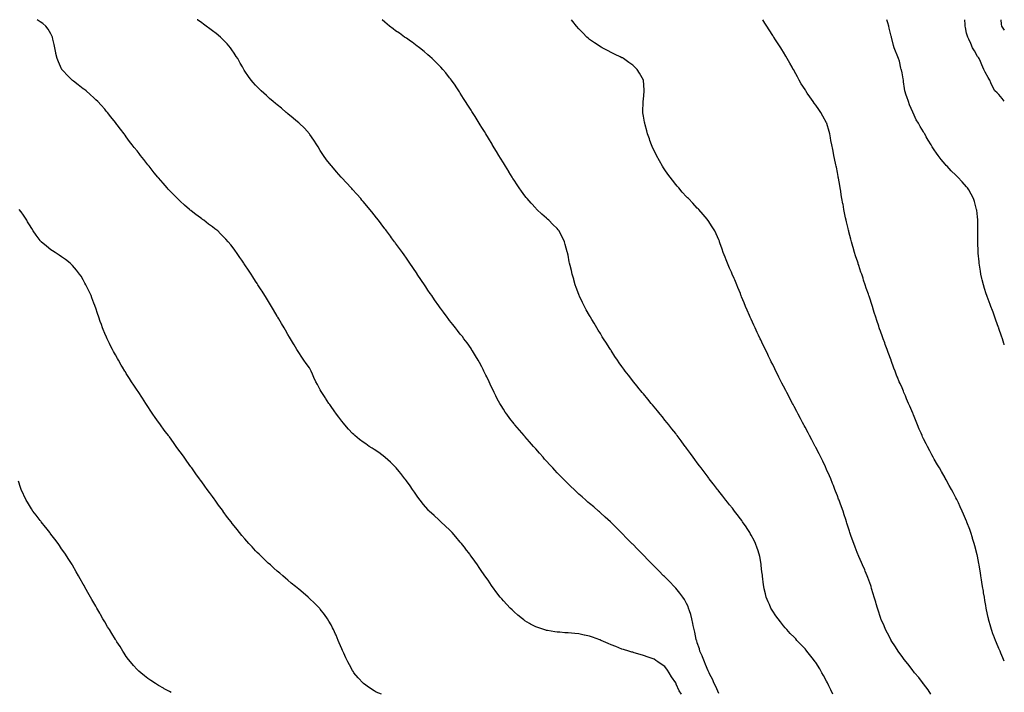
# Model space of a CAD drawing. Units: inches. Extents: x 876083 to 878723, y 7369178 to 7371818.
# Drawn here: x 877809 to 878723, y 7371194 to 7371818 of the extents above; entities that cross this region are included whole.
import ezdxf

# ---------------------------------------------------------------- set-up
doc = ezdxf.new("R2010")
doc.units = ezdxf.units.IN
doc.header["$MEASUREMENT"] = 0
doc.layers.add('Contour_87607369', color=7, linetype='Continuous', true_color=0xb0ca57)

msp = doc.modelspace()

# ---------------------------------------------------------------- linework, layer by layer
at = {"layer": 'Contour_87607369'}
for points in [[(878423.32, 7371191.92, 3456), (878421.28, 7371195.15, 3456), (878418.56, 7371201.41, 3456), (878418.31, 7371201.92, 3456), (878418.22, 7371202.09, 3456), (878418.05, 7371202.44, 3456), (878414.19, 7371208.06, 3456), (878411.8, 7371211.92, 3456), (878410.27, 7371214.14, 3456), (878408.05, 7371217.65, 3456), (878405.38, 7371219.25, 3456), (878401.55, 7371221.92, 3456), (878399.43, 7371223.3, 3456), (878398.05, 7371224.4, 3456), (878394.29, 7371225.68, 3456), (878392.36, 7371226.23, 3456), (878388.05, 7371227.97, 3456), (878384.92, 7371228.79, 3456), (878379.55, 7371230.42, 3456), (878378.05, 7371230.84, 3456), (878377.22, 7371231.09, 3456), (878374.56, 7371231.92, 3456), (878369.53, 7371233.4, 3456), (878368.05, 7371233.86, 3456), (878362.31, 7371236.18, 3456), (878358.05, 7371237.86, 3456), (878355.22, 7371239.09, 3456), (878348.9, 7371241.92, 3456), (878348.3, 7371242.17, 3456), (878348.05, 7371242.28, 3456), (878347.49, 7371242.48, 3456), (878340.89, 7371244.77, 3456), (878338.05, 7371245.79, 3456), (878333.19, 7371246.78, 3456), (878332.95, 7371246.82, 3456), (878328.05, 7371247.87, 3456), (878324.33, 7371248.2, 3456), (878321.37, 7371248.6, 3456), (878318.05, 7371248.91, 3456), (878315.14, 7371249.01, 3456), (878310.55, 7371249.42, 3456), (878308.05, 7371249.51, 3456), (878305.9, 7371249.77, 3456), (878298.91, 7371251.06, 3456), (878298.05, 7371251.18, 3456), (878297.47, 7371251.34, 3456), (878295.65, 7371251.92, 3456), (878289.88, 7371253.75, 3456), (878288.05, 7371254.45, 3456), (878283.23, 7371257.1, 3456), (878282.32, 7371257.65, 3456), (878278.05, 7371260.19, 3456), (878277.05, 7371260.92, 3456), (878275.76, 7371261.92, 3456), (878271.51, 7371265.38, 3456), (878268.05, 7371268.45, 3456), (878266.27, 7371270.14, 3456), (878264.43, 7371271.92, 3456), (878261.27, 7371275.14, 3456), (878258.05, 7371278.62, 3456), (878256.5, 7371280.37, 3456), (878255.21, 7371281.92, 3456), (878252.09, 7371285.96, 3456), (878248.05, 7371291.5, 3456), (878247.88, 7371291.75, 3456), (878247.77, 7371291.92, 3456), (878247.14, 7371292.83, 3456), (878243.78, 7371297.65, 3456), (878240.89, 7371301.92, 3456), (878239.71, 7371303.58, 3456), (878238.05, 7371305.94, 3456), (878235.63, 7371309.5, 3456), (878233.99, 7371311.92, 3456), (878231.49, 7371315.36, 3456), (878228.05, 7371320.09, 3456), (878227.29, 7371321.16, 3456), (878226.76, 7371321.92, 3456), (878223.01, 7371326.88, 3456), (878222.76, 7371327.21, 3456), (878219.11, 7371331.92, 3456), (878218.63, 7371332.5, 3456), (878218.05, 7371333.18, 3456), (878214.03, 7371337.9, 3456), (878210.49, 7371341.92, 3456), (878209.29, 7371343.16, 3456), (878208.05, 7371344.36, 3456), (878204.17, 7371348.04, 3456), (878199.96, 7371351.92, 3456), (878198.97, 7371352.84, 3456), (878198.05, 7371353.69, 3456), (878193.79, 7371357.66, 3456), (878189.3, 7371361.92, 3456), (878188.69, 7371362.56, 3456), (878188.05, 7371363.28, 3456), (878184.05, 7371367.92, 3456), (878180.79, 7371371.92, 3456), (878179.62, 7371373.49, 3456), (878178.05, 7371375.72, 3456), (878175.48, 7371379.35, 3456), (878173.74, 7371381.92, 3456), (878171.4, 7371385.27, 3456), (878168.05, 7371389.93, 3456), (878167.21, 7371391.08, 3456), (878166.6, 7371391.92, 3456), (878162.87, 7371396.74, 3456), (878161.26, 7371398.71, 3456), (878158.64, 7371401.92, 3456), (878158.37, 7371402.24, 3456), (878158.05, 7371402.6, 3456), (878153.36, 7371407.23, 3456), (878148.34, 7371411.63, 3456), (878148.05, 7371411.89, 3456), (878148, 7371411.92, 3456), (878142.34, 7371416.21, 3456), (878138.05, 7371419.18, 3456), (878136.33, 7371420.2, 3456), (878133.56, 7371421.92, 3456), (878130.34, 7371424.21, 3456), (878128.05, 7371425.9, 3456), (878124.59, 7371428.46, 3456), (878120.18, 7371431.92, 3456), (878119.09, 7371432.96, 3456), (878118.05, 7371433.97, 3456), (878114.19, 7371438.06, 3456), (878110.81, 7371441.92, 3456), (878109.61, 7371443.48, 3456), (878108.05, 7371445.52, 3456), (878105.29, 7371449.16, 3456), (878103.21, 7371451.92, 3456), (878101.06, 7371454.93, 3456), (878098.05, 7371459.1, 3456), (878096.9, 7371460.77, 3456), (878096.12, 7371461.92, 3456), (878092.94, 7371466.81, 3456), (878092.55, 7371467.42, 3456), (878089.63, 7371471.92, 3456), (878089.03, 7371472.9, 3456), (878088.05, 7371474.46, 3456), (878085.41, 7371479.28, 3456), (878084.09, 7371481.92, 3456), (878082.18, 7371486.05, 3456), (878080.87, 7371489.1, 3456), (878079.61, 7371491.92, 3456), (878079.11, 7371492.98, 3456), (878078.05, 7371494.93, 3456), (878075.01, 7371498.88, 3456), (878072.79, 7371501.92, 3456), (878070.86, 7371504.73, 3456), (878068.05, 7371509.05, 3456), (878066.99, 7371510.86, 3456), (878066.32, 7371511.92, 3456), (878063.85, 7371516.12, 3456), (878063.26, 7371517.13, 3456), (878060.3, 7371521.92, 3456), (878059.51, 7371523.38, 3456), (878058.05, 7371525.92, 3456), (878055.91, 7371529.78, 3456), (878054.58, 7371531.92, 3456), (878052.19, 7371536.06, 3456), (878049.59, 7371540.38, 3456), (878048.67, 7371541.92, 3456), (878048.45, 7371542.32, 3456), (878048.05, 7371542.97, 3456), (878044.74, 7371548.61, 3456), (878042.68, 7371551.92, 3456), (878040.94, 7371554.81, 3456), (878038.05, 7371559.44, 3456), (878037.11, 7371560.98, 3456), (878036.52, 7371561.92, 3456), (878034.02, 7371565.95, 3456), (878033.28, 7371567.15, 3456), (878030.19, 7371571.92, 3456), (878029.38, 7371573.25, 3456), (878028.05, 7371575.31, 3456), (878025.52, 7371579.39, 3456), (878023.83, 7371581.92, 3456), (878021.54, 7371585.41, 3456), (878018.05, 7371590.52, 3456), (878017.49, 7371591.36, 3456), (878017.1, 7371591.92, 3456), (878015.31, 7371594.66, 3456), (878013.53, 7371597.4, 3456), (878010.38, 7371601.92, 3456), (878009.38, 7371603.25, 3456), (878008.05, 7371605, 3456), (878005.07, 7371608.94, 3456), (878002.72, 7371611.92, 3456), (878000.44, 7371614.31, 3456), (877998.05, 7371616.77, 3456), (877995.49, 7371619.36, 3456), (877992.93, 7371621.92, 3456), (877990.17, 7371624.04, 3456), (877988.05, 7371625.66, 3456), (877984.49, 7371628.36, 3456), (877979.88, 7371631.92, 3456), (877978.77, 7371632.64, 3456), (877978.05, 7371633.14, 3456), (877973.36, 7371636.61, 3456), (877973, 7371636.87, 3456), (877968.05, 7371640.76, 3456), (877967.42, 7371641.3, 3456), (877966.75, 7371641.92, 3456), (877962, 7371645.87, 3456), (877958.05, 7371649.42, 3456), (877956.78, 7371650.65, 3456), (877955.54, 7371651.92, 3456), (877951.78, 7371655.65, 3456), (877948.05, 7371659.6, 3456), (877946.95, 7371660.82, 3456), (877945.97, 7371661.92, 3456), (877942.27, 7371666.14, 3456), (877938.05, 7371671.12, 3456), (877937.68, 7371671.55, 3456), (877937.35, 7371671.92, 3456), (877933.96, 7371676.01, 3456), (877933.13, 7371677, 3456), (877929.16, 7371681.92, 3456), (877928.67, 7371682.54, 3456), (877928.05, 7371683.35, 3456), (877924.22, 7371688.09, 3456), (877921.25, 7371691.92, 3456), (877919.85, 7371693.72, 3456), (877918.05, 7371696.13, 3456), (877915.49, 7371699.36, 3456), (877913.53, 7371701.92, 3456), (877911.14, 7371705.01, 3456), (877908.05, 7371709.17, 3456), (877906.84, 7371710.71, 3456), (877905.92, 7371711.92, 3456), (877902.52, 7371716.39, 3456), (877899.67, 7371720.3, 3456), (877898.48, 7371721.92, 3456), (877898.29, 7371722.16, 3456), (877898.05, 7371722.49, 3456), (877893.82, 7371727.69, 3456), (877890.5, 7371731.92, 3456), (877889.37, 7371733.24, 3456), (877888.05, 7371734.83, 3456), (877884.67, 7371738.54, 3456), (877881.68, 7371741.92, 3456), (877879.83, 7371743.7, 3456), (877878.05, 7371745.49, 3456), (877874.62, 7371748.49, 3456), (877870.65, 7371751.92, 3456), (877869.19, 7371753.06, 3456), (877868.05, 7371753.96, 3456), (877863.52, 7371757.39, 3456), (877859.16, 7371760.81, 3456), (877858.05, 7371761.67, 3456), (877857.91, 7371761.78, 3456), (877857.74, 7371761.92, 3456), (877852.85, 7371766.72, 3456), (877850.19, 7371769.78, 3456), (877848.32, 7371771.92, 3456), (877848.22, 7371772.09, 3456), (877848.05, 7371772.46, 3456), (877845.12, 7371778.99, 3456), (877843.9, 7371781.92, 3456), (877842.79, 7371786.66, 3456), (877842.65, 7371787.32, 3456), (877841.62, 7371791.92, 3456), (877841.04, 7371794.91, 3456), (877839.89, 7371800.08, 3456), (877839.54, 7371801.92, 3456), (877839.08, 7371802.95, 3456), (877838.05, 7371804.92, 3456), (877835.41, 7371809.28, 3456), (877833.48, 7371811.92, 3456), (877830.47, 7371814.34, 3456), (877828.05, 7371815.97, 3456), (877825.4, 7371818, 3456)], [(878458.05, 7371192.57, 3455), (878455.24, 7371199.11, 3455), (878453.84, 7371201.92, 3455), (878452.11, 7371205.98, 3455), (878449.8, 7371210.17, 3455), (878448.91, 7371211.92, 3455), (878448.67, 7371212.53, 3455), (878448.05, 7371213.73, 3455), (878445.77, 7371219.64, 3455), (878444.64, 7371221.92, 3455), (878442.81, 7371226.68, 3455), (878442.41, 7371227.56, 3455), (878440.54, 7371231.92, 3455), (878440.07, 7371233.94, 3455), (878438.05, 7371239.76, 3455), (878437.56, 7371241.43, 3455), (878437.37, 7371241.92, 3455), (878437.13, 7371242.83, 3455), (878435.65, 7371249.52, 3455), (878434.98, 7371251.92, 3455), (878434.15, 7371255.82, 3455), (878433.85, 7371257.72, 3455), (878432.84, 7371261.92, 3455), (878431.92, 7371265.79, 3455), (878430.71, 7371269.27, 3455), (878429.94, 7371271.92, 3455), (878429.44, 7371273.31, 3455), (878428.05, 7371276.21, 3455), (878426.1, 7371279.97, 3455), (878424.71, 7371281.92, 3455), (878421.96, 7371285.83, 3455), (878418.05, 7371290.42, 3455), (878417.32, 7371291.2, 3455), (878416.54, 7371291.92, 3455), (878412.46, 7371296.33, 3455), (878408.05, 7371300.82, 3455), (878407.48, 7371301.35, 3455), (878406.82, 7371301.92, 3455), (878402.45, 7371306.32, 3455), (878398.05, 7371310.81, 3455), (878397.47, 7371311.34, 3455), (878396.86, 7371311.92, 3455), (878392.49, 7371316.36, 3455), (878388.05, 7371321.07, 3455), (878387.61, 7371321.48, 3455), (878387.16, 7371321.92, 3455), (878382.61, 7371326.48, 3455), (878378.05, 7371331.26, 3455), (878377.72, 7371331.59, 3455), (878377.38, 7371331.92, 3455), (878372.68, 7371336.55, 3455), (878368.05, 7371341.33, 3455), (878367.76, 7371341.63, 3455), (878367.48, 7371341.92, 3455), (878362.8, 7371346.67, 3455), (878358.05, 7371351.42, 3455), (878357.8, 7371351.67, 3455), (878357.53, 7371351.92, 3455), (878352.55, 7371356.42, 3455), (878348.05, 7371360.44, 3455), (878347.26, 7371361.13, 3455), (878346.31, 7371361.92, 3455), (878341.87, 7371365.74, 3455), (878338.05, 7371368.99, 3455), (878336.48, 7371370.34, 3455), (878334.66, 7371371.92, 3455), (878331.13, 7371375, 3455), (878328.05, 7371377.76, 3455), (878325.9, 7371379.77, 3455), (878323.64, 7371381.92, 3455), (878320.78, 7371384.65, 3455), (878318.05, 7371387.31, 3455), (878315.75, 7371389.62, 3455), (878313.53, 7371391.92, 3455), (878310.8, 7371394.67, 3455), (878308.05, 7371397.51, 3455), (878305.92, 7371399.79, 3455), (878303.96, 7371401.92, 3455), (878301.11, 7371404.98, 3455), (878298.05, 7371408.37, 3455), (878296.36, 7371410.23, 3455), (878294.9, 7371411.92, 3455), (878291.69, 7371415.56, 3455), (878288.05, 7371419.74, 3455), (878287.02, 7371420.89, 3455), (878286.12, 7371421.92, 3455), (878282.32, 7371426.19, 3455), (878278.05, 7371431.11, 3455), (878277.67, 7371431.54, 3455), (878277.34, 7371431.92, 3455), (878273.05, 7371436.92, 3455), (878268.82, 7371441.92, 3455), (878268.47, 7371442.34, 3455), (878268.05, 7371442.87, 3455), (878264.07, 7371447.94, 3455), (878261.13, 7371451.92, 3455), (878259.85, 7371453.72, 3455), (878258.05, 7371456.41, 3455), (878255.9, 7371459.77, 3455), (878254.65, 7371461.92, 3455), (878252.36, 7371466.23, 3455), (878251.07, 7371468.9, 3455), (878249.57, 7371471.92, 3455), (878249.06, 7371472.93, 3455), (878248.05, 7371475.02, 3455), (878245.84, 7371479.71, 3455), (878244.78, 7371481.92, 3455), (878242.61, 7371486.48, 3455), (878241.76, 7371488.21, 3455), (878239.95, 7371491.92, 3455), (878239.34, 7371493.21, 3455), (878238.05, 7371495.78, 3455), (878235.94, 7371499.81, 3455), (878234.7, 7371501.92, 3455), (878232.26, 7371506.13, 3455), (878229.3, 7371510.67, 3455), (878228.51, 7371511.92, 3455), (878228.35, 7371512.22, 3455), (878228.05, 7371512.69, 3455), (878224.34, 7371518.21, 3455), (878221.36, 7371521.92, 3455), (878219.98, 7371523.85, 3455), (878218.05, 7371526.15, 3455), (878215.54, 7371529.41, 3455), (878213.46, 7371531.92, 3455), (878211.15, 7371535.02, 3455), (878208.05, 7371538.89, 3455), (878206.77, 7371540.64, 3455), (878205.85, 7371541.92, 3455), (878202.53, 7371546.4, 3455), (878199.72, 7371550.25, 3455), (878198.49, 7371551.92, 3455), (878198.29, 7371552.16, 3455), (878198.05, 7371552.46, 3455), (878194.18, 7371558.05, 3455), (878191.59, 7371561.92, 3455), (878190.11, 7371563.98, 3455), (878188.05, 7371566.92, 3455), (878186.07, 7371569.94, 3455), (878184.8, 7371571.92, 3455), (878182.09, 7371575.96, 3455), (878178.05, 7371581.87, 3455), (878177.96, 7371582.01, 3455), (878174.07, 7371587.94, 3455), (878171.33, 7371591.92, 3455), (878170, 7371593.87, 3455), (878168.05, 7371596.63, 3455), (878165.9, 7371599.77, 3455), (878164.36, 7371601.92, 3455), (878161.74, 7371605.61, 3455), (878158.05, 7371610.52, 3455), (878157.46, 7371611.33, 3455), (878157.02, 7371611.92, 3455), (878154.3, 7371615.67, 3455), (878153.25, 7371617.12, 3455), (878149.59, 7371621.92, 3455), (878148.94, 7371622.81, 3455), (878148.05, 7371623.93, 3455), (878144.65, 7371628.52, 3455), (878141.98, 7371631.92, 3455), (878140.29, 7371634.16, 3455), (878138.05, 7371636.96, 3455), (878135.89, 7371639.76, 3455), (878134.1, 7371641.92, 3455), (878131.4, 7371645.27, 3455), (878128.05, 7371649.11, 3455), (878126.76, 7371650.63, 3455), (878125.64, 7371651.92, 3455), (878122.13, 7371656, 3455), (878118.05, 7371660.53, 3455), (878117.37, 7371661.24, 3455), (878116.71, 7371661.92, 3455), (878112.58, 7371666.45, 3455), (878108.05, 7371671.32, 3455), (878107.75, 7371671.62, 3455), (878107.45, 7371671.92, 3455), (878103.05, 7371676.92, 3455), (878098.69, 7371681.92, 3455), (878098.4, 7371682.27, 3455), (878098.05, 7371682.72, 3455), (878093.99, 7371687.86, 3455), (878091.02, 7371691.92, 3455), (878089.86, 7371693.73, 3455), (878088.05, 7371696.51, 3455), (878086.03, 7371699.9, 3455), (878084.84, 7371701.92, 3455), (878082.23, 7371706.1, 3455), (878078.53, 7371711.44, 3455), (878078.2, 7371711.92, 3455), (878078.13, 7371712, 3455), (878078.05, 7371712.09, 3455), (878073.34, 7371717.21, 3455), (878068.55, 7371721.92, 3455), (878068.28, 7371722.15, 3455), (878068.05, 7371722.34, 3455), (878065.44, 7371724.53, 3455), (878062.85, 7371726.72, 3455), (878058.05, 7371730.56, 3455), (878057.31, 7371731.18, 3455), (878056.45, 7371731.92, 3455), (878051.95, 7371735.82, 3455), (878048.05, 7371739.09, 3455), (878046.43, 7371740.3, 3455), (878044.42, 7371741.92, 3455), (878041.07, 7371744.94, 3455), (878038.05, 7371747.7, 3455), (878035.8, 7371749.67, 3455), (878033.37, 7371751.92, 3455), (878030.73, 7371754.6, 3455), (878028.05, 7371757.38, 3455), (878025.84, 7371759.71, 3455), (878023.98, 7371761.92, 3455), (878021.43, 7371765.3, 3455), (878018.05, 7371770.3, 3455), (878017.42, 7371771.29, 3455), (878017.08, 7371771.92, 3455), (878015.82, 7371774.15, 3455), (878013.76, 7371777.63, 3455), (878011.58, 7371781.92, 3455), (878010.11, 7371783.98, 3455), (878008.05, 7371787.07, 3455), (878006.12, 7371789.99, 3455), (878004.89, 7371791.92, 3455), (878001.63, 7371795.5, 3455), (877998.05, 7371799.33, 3455), (877996.75, 7371800.62, 3455), (877995.39, 7371801.92, 3455), (877991.34, 7371805.21, 3455), (877988.05, 7371807.75, 3455), (877985.62, 7371809.49, 3455), (877982.23, 7371811.92, 3455), (877979.83, 7371813.7, 3455), (877978.05, 7371814.99, 3455), (877974.04, 7371817.91, 3455), (877973.91, 7371818, 3455)], [(878563.91, 7371191.92, 3454), (878562, 7371195.87, 3454), (878560.14, 7371199.83, 3454), (878559.15, 7371201.92, 3454), (878558.78, 7371202.65, 3454), (878558.05, 7371204.11, 3454), (878555.3, 7371209.17, 3454), (878553.77, 7371211.92, 3454), (878551.62, 7371215.5, 3454), (878548.05, 7371221.26, 3454), (878547.77, 7371221.64, 3454), (878547.55, 7371221.92, 3454), (878545.88, 7371224.09, 3454), (878543.42, 7371227.29, 3454), (878539.75, 7371231.92, 3454), (878539.01, 7371232.88, 3454), (878538.05, 7371234.11, 3454), (878534.22, 7371238.09, 3454), (878530.54, 7371241.92, 3454), (878529.37, 7371243.24, 3454), (878528.05, 7371244.75, 3454), (878524.38, 7371248.25, 3454), (878521.03, 7371251.92, 3454), (878519.61, 7371253.48, 3454), (878518.05, 7371255.28, 3454), (878515.14, 7371259.01, 3454), (878513.05, 7371261.92, 3454), (878510.93, 7371264.8, 3454), (878508.05, 7371268.92, 3454), (878506.91, 7371270.79, 3454), (878506.29, 7371271.92, 3454), (878504.91, 7371275.06, 3454), (878503.73, 7371277.6, 3454), (878501.99, 7371281.92, 3454), (878501.19, 7371285.06, 3454), (878500.19, 7371289.78, 3454), (878499.67, 7371291.92, 3454), (878499.46, 7371293.33, 3454), (878498.51, 7371301.46, 3454), (878498.45, 7371301.92, 3454), (878498.41, 7371302.28, 3454), (878498.05, 7371305.62, 3454), (878497.46, 7371311.33, 3454), (878497.39, 7371311.92, 3454), (878497.22, 7371312.75, 3454), (878495.95, 7371319.82, 3454), (878495.48, 7371321.92, 3454), (878494.11, 7371325.86, 3454), (878493.6, 7371327.47, 3454), (878491.92, 7371331.92, 3454), (878490.68, 7371334.55, 3454), (878488.05, 7371339.51, 3454), (878487.2, 7371341.07, 3454), (878486.69, 7371341.92, 3454), (878484.19, 7371345.78, 3454), (878483.3, 7371347.18, 3454), (878480.08, 7371351.92, 3454), (878479.26, 7371353.13, 3454), (878478.05, 7371354.77, 3454), (878474.99, 7371358.86, 3454), (878472.56, 7371361.92, 3454), (878470.6, 7371364.47, 3454), (878468.05, 7371367.67, 3454), (878466.17, 7371370.04, 3454), (878464.66, 7371371.92, 3454), (878461.78, 7371375.65, 3454), (878458.05, 7371380.32, 3454), (878457.35, 7371381.22, 3454), (878456.79, 7371381.92, 3454), (878453, 7371386.87, 3454), (878452.64, 7371387.33, 3454), (878449.08, 7371391.92, 3454), (878448.64, 7371392.51, 3454), (878448.05, 7371393.3, 3454), (878444.39, 7371398.26, 3454), (878441.58, 7371401.92, 3454), (878440.1, 7371403.97, 3454), (878438.05, 7371406.71, 3454), (878435.84, 7371409.71, 3454), (878434.17, 7371411.92, 3454), (878431.62, 7371415.49, 3454), (878428.05, 7371420.32, 3454), (878427.38, 7371421.25, 3454), (878426.87, 7371421.92, 3454), (878423.73, 7371426.24, 3454), (878423.16, 7371427.03, 3454), (878419.47, 7371431.92, 3454), (878418.87, 7371432.74, 3454), (878418.05, 7371433.8, 3454), (878414.52, 7371438.39, 3454), (878411.66, 7371441.92, 3454), (878410.06, 7371443.93, 3454), (878408.05, 7371446.45, 3454), (878405.6, 7371449.47, 3454), (878403.51, 7371451.92, 3454), (878401.05, 7371454.92, 3454), (878398.05, 7371458.53, 3454), (878396.51, 7371460.38, 3454), (878395.19, 7371461.92, 3454), (878391.98, 7371465.85, 3454), (878388.05, 7371470.61, 3454), (878387.45, 7371471.32, 3454), (878386.95, 7371471.92, 3454), (878382.95, 7371476.82, 3454), (878382.09, 7371477.88, 3454), (878378.79, 7371481.92, 3454), (878378.05, 7371482.88, 3454), (878374.09, 7371487.96, 3454), (878371.04, 7371491.92, 3454), (878369.79, 7371493.66, 3454), (878368.05, 7371496.1, 3454), (878365.64, 7371499.51, 3454), (878363.97, 7371501.92, 3454), (878361.61, 7371505.48, 3454), (878358.05, 7371510.87, 3454), (878357.63, 7371511.5, 3454), (878357.36, 7371511.92, 3454), (878356.2, 7371513.77, 3454), (878353.77, 7371517.63, 3454), (878351.04, 7371521.92, 3454), (878349.89, 7371523.76, 3454), (878348.05, 7371526.75, 3454), (878346.09, 7371529.96, 3454), (878344.89, 7371531.92, 3454), (878342.34, 7371536.21, 3454), (878340.3, 7371539.67, 3454), (878338.96, 7371541.92, 3454), (878338.63, 7371542.5, 3454), (878338.05, 7371543.49, 3454), (878334.98, 7371548.85, 3454), (878333.26, 7371551.92, 3454), (878331.51, 7371555.38, 3454), (878328.73, 7371561.24, 3454), (878328.4, 7371561.92, 3454), (878328.29, 7371562.16, 3454), (878328.05, 7371562.81, 3454), (878325.6, 7371569.47, 3454), (878324.79, 7371571.92, 3454), (878323.53, 7371576.44, 3454), (878323.32, 7371577.19, 3454), (878322.04, 7371581.92, 3454), (878321.23, 7371585.1, 3454), (878320.01, 7371589.97, 3454), (878319.51, 7371591.92, 3454), (878319.25, 7371593.12, 3454), (878318.05, 7371599.35, 3454), (878317.6, 7371601.47, 3454), (878317.5, 7371601.92, 3454), (878317.29, 7371602.68, 3454), (878315.45, 7371609.32, 3454), (878314.76, 7371611.92, 3454), (878312.56, 7371616.43, 3454), (878311.47, 7371618.5, 3454), (878309.72, 7371621.92, 3454), (878309.02, 7371622.89, 3454), (878308.05, 7371624.13, 3454), (878304.09, 7371627.96, 3454), (878300.16, 7371631.92, 3454), (878299.06, 7371632.93, 3454), (878298.05, 7371633.92, 3454), (878293.69, 7371637.56, 3454), (878289.14, 7371641.92, 3454), (878288.6, 7371642.47, 3454), (878288.05, 7371643.05, 3454), (878283.76, 7371647.62, 3454), (878280.14, 7371651.92, 3454), (878279.19, 7371653.06, 3454), (878278.05, 7371654.55, 3454), (878274.95, 7371658.82, 3454), (878272.83, 7371661.92, 3454), (878270.87, 7371664.74, 3454), (878268.05, 7371668.91, 3454), (878266.87, 7371670.74, 3454), (878266.14, 7371671.92, 3454), (878263.03, 7371676.9, 3454), (878262.96, 7371677.01, 3454), (878259.96, 7371681.92, 3454), (878258.05, 7371685.01, 3454), (878255.46, 7371689.33, 3454), (878253.92, 7371691.92, 3454), (878251.68, 7371695.55, 3454), (878248.05, 7371701.54, 3454), (878247.91, 7371701.78, 3454), (878247.84, 7371701.92, 3454), (878247.5, 7371702.47, 3454), (878244.14, 7371708.01, 3454), (878241.77, 7371711.92, 3454), (878240.37, 7371714.24, 3454), (878238.05, 7371717.88, 3454), (878236.53, 7371720.4, 3454), (878235.61, 7371721.92, 3454), (878232.79, 7371726.66, 3454), (878231.84, 7371728.13, 3454), (878229.45, 7371731.92, 3454), (878228.91, 7371732.78, 3454), (878228.05, 7371734.03, 3454), (878224.95, 7371738.82, 3454), (878222.74, 7371741.92, 3454), (878221.1, 7371744.97, 3454), (878218.05, 7371749.73, 3454), (878217.25, 7371751.12, 3454), (878216.72, 7371751.92, 3454), (878214.25, 7371755.72, 3454), (878213.32, 7371757.19, 3454), (878209.87, 7371761.92, 3454), (878209.1, 7371762.97, 3454), (878208.05, 7371764.19, 3454), (878204.73, 7371768.6, 3454), (878201.93, 7371771.92, 3454), (878200.03, 7371773.9, 3454), (878198.05, 7371775.81, 3454), (878195.06, 7371778.93, 3454), (878192.02, 7371781.92, 3454), (878189.93, 7371783.8, 3454), (878188.05, 7371785.31, 3454), (878184.5, 7371788.37, 3454), (878180.18, 7371791.92, 3454), (878179, 7371792.87, 3454), (878178.05, 7371793.55, 3454), (878173.26, 7371797.13, 3454), (878171.89, 7371798.08, 3454), (878168.05, 7371800.78, 3454), (878167.37, 7371801.24, 3454), (878166.38, 7371801.92, 3454), (878161.48, 7371805.36, 3454), (878158.05, 7371807.79, 3454), (878155.61, 7371809.48, 3454), (878152.31, 7371811.92, 3454), (878150.03, 7371813.9, 3454), (878148.05, 7371815.74, 3454), (878145.55, 7371818, 3454)], [(878654.95, 7371191.92, 3453), (878652.19, 7371196.06, 3453), (878648.05, 7371201.65, 3453), (878647.93, 7371201.8, 3453), (878647.84, 7371201.92, 3453), (878647.02, 7371202.95, 3453), (878643.51, 7371207.38, 3453), (878639.77, 7371211.92, 3453), (878638.98, 7371212.86, 3453), (878638.05, 7371213.96, 3453), (878634.61, 7371218.48, 3453), (878631.88, 7371221.92, 3453), (878630.2, 7371224.07, 3453), (878628.05, 7371226.81, 3453), (878625.97, 7371229.84, 3453), (878624.51, 7371231.92, 3453), (878621.98, 7371235.85, 3453), (878618.05, 7371241.84, 3453), (878618, 7371241.92, 3453), (878617.95, 7371242.01, 3453), (878614.65, 7371248.53, 3453), (878612.86, 7371251.92, 3453), (878611.46, 7371255.33, 3453), (878608.81, 7371261.16, 3453), (878608.48, 7371261.92, 3453), (878608.37, 7371262.25, 3453), (878608.05, 7371263.19, 3453), (878605.95, 7371269.82, 3453), (878605.2, 7371271.92, 3453), (878604.07, 7371275.9, 3453), (878603.65, 7371277.52, 3453), (878602.33, 7371281.92, 3453), (878601.38, 7371285.25, 3453), (878599.8, 7371290.17, 3453), (878599.28, 7371291.92, 3453), (878598.97, 7371292.84, 3453), (878598.05, 7371295.36, 3453), (878596.36, 7371300.23, 3453), (878595.66, 7371301.92, 3453), (878593.97, 7371306, 3453), (878593.45, 7371307.32, 3453), (878591.42, 7371311.92, 3453), (878590.42, 7371314.29, 3453), (878588.05, 7371319.64, 3453), (878587.38, 7371321.25, 3453), (878587.08, 7371321.92, 3453), (878586.48, 7371323.49, 3453), (878584.58, 7371328.45, 3453), (878583.26, 7371331.92, 3453), (878581.87, 7371335.74, 3453), (878580.59, 7371339.37, 3453), (878579.7, 7371341.92, 3453), (878579.28, 7371343.15, 3453), (878578.05, 7371346.92, 3453), (878576.89, 7371350.76, 3453), (878576.55, 7371351.92, 3453), (878575.84, 7371354.13, 3453), (878574.47, 7371358.34, 3453), (878573.34, 7371361.92, 3453), (878571.91, 7371365.78, 3453), (878570.65, 7371369.32, 3453), (878569.72, 7371371.92, 3453), (878569.24, 7371373.11, 3453), (878568.05, 7371376.11, 3453), (878566.45, 7371380.32, 3453), (878565.84, 7371381.92, 3453), (878564.42, 7371385.55, 3453), (878563.66, 7371387.53, 3453), (878561.86, 7371391.92, 3453), (878560.72, 7371394.59, 3453), (878558.05, 7371400.65, 3453), (878557.66, 7371401.54, 3453), (878557.49, 7371401.92, 3453), (878556.97, 7371403, 3453), (878554.48, 7371408.35, 3453), (878552.72, 7371411.92, 3453), (878551.14, 7371415, 3453), (878548.05, 7371420.89, 3453), (878547.7, 7371421.57, 3453), (878547.52, 7371421.92, 3453), (878546.93, 7371423.04, 3453), (878544.27, 7371428.14, 3453), (878542.27, 7371431.92, 3453), (878540.8, 7371434.67, 3453), (878538.05, 7371439.8, 3453), (878537.33, 7371441.2, 3453), (878536.95, 7371441.92, 3453), (878535.77, 7371444.2, 3453), (878533.91, 7371447.79, 3453), (878531.76, 7371451.92, 3453), (878530.48, 7371454.35, 3453), (878528.05, 7371458.94, 3453), (878527.01, 7371460.89, 3453), (878526.46, 7371461.92, 3453), (878524.68, 7371465.29, 3453), (878523.56, 7371467.43, 3453), (878521.18, 7371471.92, 3453), (878520.11, 7371473.98, 3453), (878518.05, 7371477.87, 3453), (878516.65, 7371480.52, 3453), (878515.88, 7371481.92, 3453), (878513.71, 7371486.26, 3453), (878513.27, 7371487.14, 3453), (878510.85, 7371491.92, 3453), (878509.96, 7371493.83, 3453), (878508.05, 7371497.86, 3453), (878506.72, 7371500.59, 3453), (878506.04, 7371501.92, 3453), (878504.22, 7371505.75, 3453), (878503.47, 7371507.34, 3453), (878501.24, 7371511.92, 3453), (878500.23, 7371514.1, 3453), (878498.05, 7371518.65, 3453), (878496.95, 7371520.82, 3453), (878496.38, 7371521.92, 3453), (878494.92, 7371525.05, 3453), (878493.73, 7371527.6, 3453), (878491.64, 7371531.92, 3453), (878490.54, 7371534.41, 3453), (878488.05, 7371539.95, 3453), (878487.42, 7371541.29, 3453), (878487.11, 7371541.92, 3453), (878486.38, 7371543.59, 3453), (878484.38, 7371548.25, 3453), (878482.75, 7371551.92, 3453), (878481.42, 7371555.29, 3453), (878479.19, 7371560.78, 3453), (878478.73, 7371561.92, 3453), (878478.55, 7371562.42, 3453), (878478.05, 7371563.73, 3453), (878475.71, 7371569.58, 3453), (878474.75, 7371571.92, 3453), (878472.73, 7371576.6, 3453), (878472.24, 7371577.73, 3453), (878470.41, 7371581.92, 3453), (878469.7, 7371583.57, 3453), (878468.05, 7371587.46, 3453), (878466.68, 7371590.55, 3453), (878466.1, 7371591.92, 3453), (878464.76, 7371595.21, 3453), (878463.76, 7371597.63, 3453), (878462.07, 7371601.92, 3453), (878461.03, 7371604.9, 3453), (878459, 7371610.97, 3453), (878458.69, 7371611.92, 3453), (878458.51, 7371612.39, 3453), (878458.05, 7371613.55, 3453), (878455.49, 7371619.36, 3453), (878454.25, 7371621.92, 3453), (878451.95, 7371625.82, 3453), (878448.05, 7371631.71, 3453), (878447.96, 7371631.83, 3453), (878447.9, 7371631.92, 3453), (878447.05, 7371632.92, 3453), (878443.38, 7371637.25, 3453), (878439.32, 7371641.92, 3453), (878438.69, 7371642.56, 3453), (878438.05, 7371643.21, 3453), (878433.8, 7371647.67, 3453), (878429.81, 7371651.92, 3453), (878428.93, 7371652.8, 3453), (878428.05, 7371653.69, 3453), (878424.14, 7371658.01, 3453), (878420.78, 7371661.92, 3453), (878419.5, 7371663.37, 3453), (878418.05, 7371665.05, 3453), (878415.05, 7371668.92, 3453), (878412.8, 7371671.92, 3453), (878410.78, 7371674.65, 3453), (878408.05, 7371678.5, 3453), (878406.69, 7371680.56, 3453), (878405.86, 7371681.92, 3453), (878403.05, 7371686.92, 3453), (878400.29, 7371691.92, 3453), (878399.55, 7371693.42, 3453), (878398.05, 7371696.34, 3453), (878396.29, 7371700.16, 3453), (878395.5, 7371701.92, 3453), (878394.07, 7371705.9, 3453), (878393.53, 7371707.4, 3453), (878391.82, 7371711.92, 3453), (878391.07, 7371714.94, 3453), (878389.62, 7371720.35, 3453), (878389.22, 7371721.92, 3453), (878389.08, 7371722.95, 3453), (878388.05, 7371728.53, 3453), (878387.55, 7371731.42, 3453), (878387.45, 7371731.92, 3453), (878387.46, 7371732.51, 3453), (878387.88, 7371741.75, 3453), (878387.88, 7371741.92, 3453), (878387.89, 7371742.08, 3453), (878388.05, 7371744.09, 3453), (878388.66, 7371751.31, 3453), (878388.73, 7371751.92, 3453), (878388.68, 7371752.55, 3453), (878388.09, 7371761.88, 3453), (878388.09, 7371761.92, 3453), (878388.05, 7371761.99, 3453), (878384.46, 7371768.33, 3453), (878382.31, 7371771.92, 3453), (878380.08, 7371773.95, 3453), (878378.05, 7371775.69, 3453), (878374.52, 7371778.39, 3453), (878369.54, 7371781.92, 3453), (878368.6, 7371782.47, 3453), (878368.05, 7371782.75, 3453), (878366.4, 7371783.57, 3453), (878361.94, 7371785.81, 3453), (878358.05, 7371787.68, 3453), (878355.24, 7371789.11, 3453), (878349.82, 7371791.92, 3453), (878348.67, 7371792.54, 3453), (878348.05, 7371792.89, 3453), (878345.1, 7371794.87, 3453), (878342.63, 7371796.51, 3453), (878338.05, 7371799.72, 3453), (878336.84, 7371800.71, 3453), (878335.43, 7371801.92, 3453), (878331.79, 7371805.66, 3453), (878328.05, 7371809.61, 3453), (878325.85, 7371811.92, 3453), (878322.55, 7371816.42, 3453), (878321.36, 7371818, 3453)], [(878723, 7371222.61, 3452), (878721.77, 7371225.64, 3452), (878719.86, 7371230.11, 3452), (878719.1, 7371231.92, 3452), (878718.78, 7371232.65, 3452), (878718.05, 7371234.29, 3452), (878715.77, 7371239.64, 3452), (878714.77, 7371241.92, 3452), (878712.94, 7371246.81, 3452), (878712.81, 7371247.16, 3452), (878711.03, 7371251.92, 3452), (878710.36, 7371254.23, 3452), (878708.38, 7371261.59, 3452), (878708.28, 7371261.92, 3452), (878708.24, 7371262.11, 3452), (878708.05, 7371263.09, 3452), (878706.53, 7371270.4, 3452), (878706.23, 7371271.92, 3452), (878705.84, 7371274.13, 3452), (878705, 7371278.87, 3452), (878704.49, 7371281.92, 3452), (878703.79, 7371286.17, 3452), (878703.58, 7371287.45, 3452), (878702.86, 7371291.92, 3452), (878702.22, 7371296.09, 3452), (878701.9, 7371298.07, 3452), (878701.3, 7371301.92, 3452), (878700.86, 7371304.73, 3452), (878699.96, 7371310.01, 3452), (878699.66, 7371311.92, 3452), (878699.41, 7371313.28, 3452), (878698.05, 7371320.08, 3452), (878697.72, 7371321.59, 3452), (878697.64, 7371321.92, 3452), (878697.49, 7371322.48, 3452), (878695.65, 7371329.52, 3452), (878695, 7371331.92, 3452), (878693.59, 7371336.38, 3452), (878693.34, 7371337.21, 3452), (878691.85, 7371341.92, 3452), (878690.86, 7371344.73, 3452), (878688.37, 7371351.6, 3452), (878688.26, 7371351.92, 3452), (878688.2, 7371352.07, 3452), (878688.05, 7371352.45, 3452), (878685.23, 7371359.1, 3452), (878683.98, 7371361.92, 3452), (878682.12, 7371365.99, 3452), (878680.38, 7371369.59, 3452), (878679.26, 7371371.92, 3452), (878678.87, 7371372.74, 3452), (878678.05, 7371374.36, 3452), (878675.44, 7371379.31, 3452), (878674.04, 7371381.92, 3452), (878671.94, 7371385.81, 3452), (878669.08, 7371390.89, 3452), (878668.5, 7371391.92, 3452), (878668.34, 7371392.21, 3452), (878668.05, 7371392.72, 3452), (878664.73, 7371398.6, 3452), (878662.81, 7371401.92, 3452), (878661.08, 7371404.95, 3452), (878658.05, 7371410.18, 3452), (878657.43, 7371411.3, 3452), (878657.08, 7371411.92, 3452), (878655.86, 7371414.11, 3452), (878653.85, 7371417.72, 3452), (878651.6, 7371421.92, 3452), (878650.4, 7371424.27, 3452), (878648.05, 7371428.91, 3452), (878647.09, 7371430.96, 3452), (878646.67, 7371431.92, 3452), (878645.68, 7371434.29, 3452), (878644.1, 7371437.97, 3452), (878642.49, 7371441.92, 3452), (878641.2, 7371445.07, 3452), (878638.65, 7371451.32, 3452), (878638.41, 7371451.92, 3452), (878638.3, 7371452.17, 3452), (878638.05, 7371452.76, 3452), (878635.34, 7371459.21, 3452), (878634.19, 7371461.92, 3452), (878632.34, 7371466.21, 3452), (878631.24, 7371468.73, 3452), (878629.85, 7371471.92, 3452), (878629.32, 7371473.2, 3452), (878628.05, 7371476.26, 3452), (878626.31, 7371480.18, 3452), (878625.53, 7371481.92, 3452), (878623.86, 7371486.11, 3452), (878623.39, 7371487.26, 3452), (878621.55, 7371491.92, 3452), (878620.61, 7371494.48, 3452), (878618.05, 7371501.71, 3452), (878617.99, 7371501.86, 3452), (878617.97, 7371501.92, 3452), (878617.93, 7371502.04, 3452), (878615.24, 7371509.11, 3452), (878614.21, 7371511.92, 3452), (878612.53, 7371516.4, 3452), (878611.96, 7371518.01, 3452), (878610.54, 7371521.92, 3452), (878609.87, 7371523.75, 3452), (878608.05, 7371528.91, 3452), (878607.26, 7371531.13, 3452), (878606.99, 7371531.92, 3452), (878606.49, 7371533.48, 3452), (878604.8, 7371538.67, 3452), (878603.77, 7371541.92, 3452), (878602.35, 7371546.22, 3452), (878601.7, 7371548.27, 3452), (878600.51, 7371551.92, 3452), (878599.89, 7371553.76, 3452), (878598.05, 7371559.44, 3452), (878597.44, 7371561.31, 3452), (878597.25, 7371561.92, 3452), (878596.85, 7371563.12, 3452), (878594.91, 7371568.78, 3452), (878593.92, 7371571.92, 3452), (878592.44, 7371576.31, 3452), (878591.87, 7371578.1, 3452), (878590.61, 7371581.92, 3452), (878589.95, 7371583.82, 3452), (878588.05, 7371589.72, 3452), (878587.49, 7371591.36, 3452), (878587.32, 7371591.92, 3452), (878586.97, 7371593, 3452), (878585.01, 7371598.88, 3452), (878584.09, 7371601.92, 3452), (878582.69, 7371606.56, 3452), (878582.41, 7371607.56, 3452), (878581.12, 7371611.92, 3452), (878580.48, 7371614.35, 3452), (878578.78, 7371621.19, 3452), (878578.59, 7371621.92, 3452), (878578.49, 7371622.36, 3452), (878578.05, 7371624.33, 3452), (878576.55, 7371630.42, 3452), (878576.19, 7371631.92, 3452), (878575.73, 7371634.24, 3452), (878574.82, 7371638.69, 3452), (878574.18, 7371641.92, 3452), (878573.29, 7371646.68, 3452), (878573.21, 7371647.08, 3452), (878572.33, 7371651.92, 3452), (878571.69, 7371655.56, 3452), (878571.13, 7371658.84, 3452), (878570.6, 7371661.92, 3452), (878570.21, 7371664.08, 3452), (878568.98, 7371670.99, 3452), (878568.81, 7371671.92, 3452), (878568.69, 7371672.56, 3452), (878568.05, 7371676.21, 3452), (878567.1, 7371680.97, 3452), (878566.91, 7371681.92, 3452), (878566.61, 7371683.36, 3452), (878565.41, 7371689.28, 3452), (878564.87, 7371691.92, 3452), (878564.07, 7371695.9, 3452), (878563.73, 7371697.6, 3452), (878562.83, 7371701.92, 3452), (878562.07, 7371705.94, 3452), (878561.59, 7371708.38, 3452), (878560.92, 7371711.92, 3452), (878560.33, 7371714.2, 3452), (878558.32, 7371721.65, 3452), (878558.25, 7371721.92, 3452), (878558.19, 7371722.06, 3452), (878558.05, 7371722.35, 3452), (878554.65, 7371728.52, 3452), (878552.84, 7371731.92, 3452), (878550.8, 7371734.67, 3452), (878548.05, 7371738.7, 3452), (878546.65, 7371740.52, 3452), (878545.71, 7371741.92, 3452), (878542.4, 7371746.27, 3452), (878540.17, 7371749.8, 3452), (878538.78, 7371751.92, 3452), (878538.5, 7371752.37, 3452), (878538.05, 7371753.17, 3452), (878534.6, 7371758.47, 3452), (878532.57, 7371761.92, 3452), (878530.97, 7371764.84, 3452), (878528.05, 7371770.45, 3452), (878527.49, 7371771.36, 3452), (878527.15, 7371771.92, 3452), (878526.02, 7371773.95, 3452), (878523.91, 7371777.78, 3452), (878521.55, 7371781.92, 3452), (878520.31, 7371784.18, 3452), (878518.05, 7371788.01, 3452), (878516.49, 7371790.36, 3452), (878515.44, 7371791.92, 3452), (878512.54, 7371796.41, 3452), (878510.66, 7371799.31, 3452), (878508.98, 7371801.92, 3452), (878508.61, 7371802.48, 3452), (878508.05, 7371803.38, 3452), (878504.69, 7371808.55, 3452), (878502.54, 7371811.92, 3452), (878500.83, 7371814.7, 3452), (878498.97, 7371818, 3452)], [(878723, 7371516.2, 3451), (878722.84, 7371516.71, 3451), (878722.65, 7371517.32, 3451), (878721.22, 7371521.92, 3451), (878720.41, 7371524.28, 3451), (878718.05, 7371531.32, 3451), (878717.89, 7371531.76, 3451), (878717.84, 7371531.92, 3451), (878717.72, 7371532.25, 3451), (878715.2, 7371539.07, 3451), (878714.2, 7371541.92, 3451), (878712.53, 7371546.4, 3451), (878711.92, 7371548.05, 3451), (878710.48, 7371551.92, 3451), (878709.83, 7371553.7, 3451), (878708.05, 7371558.6, 3451), (878707.16, 7371561.03, 3451), (878706.84, 7371561.92, 3451), (878706.28, 7371563.69, 3451), (878704.71, 7371568.58, 3451), (878703.67, 7371571.92, 3451), (878702.58, 7371576.45, 3451), (878702.28, 7371577.69, 3451), (878701.23, 7371581.92, 3451), (878700.79, 7371584.66, 3451), (878699.92, 7371590.05, 3451), (878699.62, 7371591.92, 3451), (878699.51, 7371593.38, 3451), (878698.82, 7371601.15, 3451), (878698.76, 7371601.92, 3451), (878698.74, 7371602.61, 3451), (878698.46, 7371611.51, 3451), (878698.45, 7371611.92, 3451), (878698.45, 7371612.32, 3451), (878698.45, 7371621.52, 3451), (878698.46, 7371621.92, 3451), (878698.46, 7371622.33, 3451), (878698.31, 7371631.66, 3451), (878698.31, 7371631.92, 3451), (878698.29, 7371632.17, 3451), (878698.05, 7371635.09, 3451), (878697.42, 7371641.29, 3451), (878697.33, 7371641.92, 3451), (878697.03, 7371642.93, 3451), (878695.32, 7371649.19, 3451), (878694.46, 7371651.92, 3451), (878692.23, 7371656.1, 3451), (878689.98, 7371659.99, 3451), (878688.89, 7371661.92, 3451), (878688.52, 7371662.39, 3451), (878688.05, 7371662.95, 3451), (878683.75, 7371667.62, 3451), (878679.89, 7371671.92, 3451), (878678.91, 7371672.78, 3451), (878678.05, 7371673.55, 3451), (878673.76, 7371677.63, 3451), (878669.89, 7371681.92, 3451), (878668.95, 7371682.82, 3451), (878668.05, 7371683.78, 3451), (878664.28, 7371688.15, 3451), (878661.71, 7371691.92, 3451), (878660.12, 7371693.98, 3451), (878658.05, 7371697.28, 3451), (878656.17, 7371700.04, 3451), (878655.17, 7371701.92, 3451), (878652.32, 7371706.19, 3451), (878650.57, 7371709.4, 3451), (878649.12, 7371711.92, 3451), (878648.7, 7371712.57, 3451), (878648.05, 7371713.78, 3451), (878644.85, 7371718.72, 3451), (878643.3, 7371721.92, 3451), (878641.32, 7371725.19, 3451), (878638.29, 7371731.68, 3451), (878638.17, 7371731.92, 3451), (878638.13, 7371732, 3451), (878638.05, 7371732.24, 3451), (878635.1, 7371738.97, 3451), (878634.06, 7371741.92, 3451), (878632.52, 7371746.38, 3451), (878631.93, 7371748.04, 3451), (878630.57, 7371751.92, 3451), (878630.36, 7371754.23, 3451), (878629.54, 7371760.43, 3451), (878629.39, 7371761.92, 3451), (878629.21, 7371763.08, 3451), (878628.05, 7371768.74, 3451), (878627.45, 7371771.32, 3451), (878627.25, 7371771.92, 3451), (878626.97, 7371773, 3451), (878625.57, 7371779.44, 3451), (878624.83, 7371781.92, 3451), (878622.87, 7371786.74, 3451), (878622.61, 7371787.36, 3451), (878620.74, 7371791.92, 3451), (878620.11, 7371793.98, 3451), (878618.34, 7371801.64, 3451), (878618.26, 7371801.92, 3451), (878618.21, 7371802.08, 3451), (878618.05, 7371802.79, 3451), (878616.17, 7371810.04, 3451), (878615.78, 7371811.92, 3451), (878614.96, 7371815.01, 3451), (878614.1, 7371817.97, 3451), (878614.09, 7371818, 3451)], [(878723, 7371742.46, 3450), (878721.13, 7371745, 3450), (878718.05, 7371748.71, 3450), (878716.35, 7371750.22, 3450), (878714.12, 7371751.92, 3450), (878712.18, 7371756.05, 3450), (878710.62, 7371759.35, 3450), (878709.42, 7371761.92, 3450), (878708.95, 7371762.82, 3450), (878708.05, 7371764.42, 3450), (878705.38, 7371769.25, 3450), (878703.93, 7371771.92, 3450), (878702.26, 7371776.13, 3450), (878700.85, 7371779.12, 3450), (878699.61, 7371781.92, 3450), (878699.01, 7371782.88, 3450), (878698.05, 7371783.88, 3450), (878695.18, 7371789.05, 3450), (878693.47, 7371791.92, 3450), (878692, 7371795.87, 3450), (878689.97, 7371800, 3450), (878689.11, 7371801.92, 3450), (878688.91, 7371802.78, 3450), (878688.05, 7371805.37, 3450), (878686.97, 7371810.84, 3450), (878686.69, 7371811.92, 3450), (878686.58, 7371813.39, 3450), (878686.45, 7371818, 3450)], [(878719.82, 7371818, 3450), (878720.13, 7371814, 3450), (878720.45, 7371811.92, 3450), (878723, 7371808.15, 3450)], [(878144.78, 7371191.92, 3457), (878140.08, 7371193.95, 3457), (878138.05, 7371195.03, 3457), (878133.87, 7371197.74, 3457), (878128.29, 7371201.92, 3457), (878128.16, 7371202.03, 3457), (878128.05, 7371202.12, 3457), (878123.25, 7371207.12, 3457), (878119.3, 7371211.92, 3457), (878118.79, 7371212.66, 3457), (878118.05, 7371213.89, 3457), (878115.23, 7371219.1, 3457), (878113.73, 7371221.92, 3457), (878111.92, 7371225.79, 3457), (878109.91, 7371230.06, 3457), (878109.04, 7371231.92, 3457), (878108.73, 7371232.6, 3457), (878108.05, 7371234.2, 3457), (878105.78, 7371239.65, 3457), (878104.82, 7371241.92, 3457), (878102.74, 7371246.61, 3457), (878102.24, 7371247.73, 3457), (878100.35, 7371251.92, 3457), (878099.56, 7371253.43, 3457), (878098.05, 7371256.23, 3457), (878095.96, 7371259.83, 3457), (878094.72, 7371261.92, 3457), (878091.92, 7371265.79, 3457), (878088.05, 7371271.03, 3457), (878087.65, 7371271.52, 3457), (878087.3, 7371271.92, 3457), (878082.63, 7371276.5, 3457), (878078.05, 7371280.91, 3457), (878077.53, 7371281.4, 3457), (878076.97, 7371281.92, 3457), (878072.11, 7371285.98, 3457), (878068.05, 7371289.44, 3457), (878066.73, 7371290.6, 3457), (878065.22, 7371291.92, 3457), (878061.22, 7371295.09, 3457), (878058.05, 7371297.68, 3457), (878055.83, 7371299.7, 3457), (878053.38, 7371301.92, 3457), (878050.4, 7371304.27, 3457), (878048.05, 7371306.22, 3457), (878045.06, 7371308.93, 3457), (878041.85, 7371311.92, 3457), (878039.78, 7371313.65, 3457), (878038.05, 7371315.17, 3457), (878034.65, 7371318.52, 3457), (878031.34, 7371321.92, 3457), (878029.65, 7371323.52, 3457), (878028.05, 7371325.11, 3457), (878024.77, 7371328.64, 3457), (878021.84, 7371331.92, 3457), (878020, 7371333.87, 3457), (878018.05, 7371336.05, 3457), (878015.39, 7371339.26, 3457), (878013.27, 7371341.92, 3457), (878010.88, 7371344.75, 3457), (878008.05, 7371348.25, 3457), (878006.44, 7371350.31, 3457), (878005.23, 7371351.92, 3457), (878002.12, 7371355.99, 3457), (877998.05, 7371361.61, 3457), (877997.92, 7371361.79, 3457), (877997.83, 7371361.92, 3457), (877997.22, 7371362.75, 3457), (877993.68, 7371367.55, 3457), (877990.51, 7371371.92, 3457), (877989.47, 7371373.34, 3457), (877988.05, 7371375.31, 3457), (877985.27, 7371379.14, 3457), (877983.25, 7371381.92, 3457), (877981.04, 7371384.91, 3457), (877978.05, 7371389.03, 3457), (877976.84, 7371390.71, 3457), (877975.95, 7371391.92, 3457), (877972.64, 7371396.51, 3457), (877970.63, 7371399.34, 3457), (877968.78, 7371401.92, 3457), (877968.47, 7371402.34, 3457), (877968.05, 7371402.94, 3457), (877964.32, 7371408.19, 3457), (877961.67, 7371411.92, 3457), (877960.14, 7371414.01, 3457), (877958.05, 7371416.95, 3457), (877955.96, 7371419.83, 3457), (877954.45, 7371421.92, 3457), (877951.76, 7371425.63, 3457), (877948.05, 7371430.68, 3457), (877947.53, 7371431.4, 3457), (877947.15, 7371431.92, 3457), (877944.55, 7371435.42, 3457), (877943.27, 7371437.14, 3457), (877939.75, 7371441.92, 3457), (877939.04, 7371442.91, 3457), (877938.05, 7371444.32, 3457), (877934.91, 7371448.78, 3457), (877932.71, 7371451.92, 3457), (877930.84, 7371454.71, 3457), (877928.05, 7371458.9, 3457), (877926.86, 7371460.73, 3457), (877926.07, 7371461.92, 3457), (877922.93, 7371466.8, 3457), (877922.47, 7371467.5, 3457), (877919.61, 7371471.92, 3457), (877918.99, 7371472.86, 3457), (877918.05, 7371474.25, 3457), (877915, 7371478.87, 3457), (877913.01, 7371481.92, 3457), (877911.05, 7371484.92, 3457), (877908.05, 7371489.66, 3457), (877907.18, 7371491.05, 3457), (877906.64, 7371491.92, 3457), (877904.59, 7371495.38, 3457), (877903.43, 7371497.3, 3457), (877900.81, 7371501.92, 3457), (877899.81, 7371503.68, 3457), (877898.05, 7371506.85, 3457), (877896.26, 7371510.13, 3457), (877895.33, 7371511.92, 3457), (877892.81, 7371516.68, 3457), (877892.38, 7371517.59, 3457), (877890.27, 7371521.92, 3457), (877889.53, 7371523.4, 3457), (877888.05, 7371526.84, 3457), (877886.54, 7371530.41, 3457), (877886, 7371531.92, 3457), (877884.89, 7371535.08, 3457), (877883.89, 7371537.76, 3457), (877882.51, 7371541.92, 3457), (877881.33, 7371545.2, 3457), (877879.72, 7371550.25, 3457), (877879.15, 7371551.92, 3457), (877878.83, 7371552.7, 3457), (877878.05, 7371554.83, 3457), (877876.07, 7371559.94, 3457), (877875.34, 7371561.92, 3457), (877873, 7371566.87, 3457), (877872.89, 7371567.08, 3457), (877870.59, 7371571.92, 3457), (877869.7, 7371573.57, 3457), (877868.05, 7371576.57, 3457), (877866.02, 7371579.89, 3457), (877864.76, 7371581.92, 3457), (877861.75, 7371585.62, 3457), (877858.05, 7371589.92, 3457), (877857.04, 7371590.91, 3457), (877855.93, 7371591.92, 3457), (877851.51, 7371595.38, 3457), (877848.05, 7371597.95, 3457), (877845.69, 7371599.56, 3457), (877842.1, 7371601.92, 3457), (877839.61, 7371603.48, 3457), (877838.05, 7371604.53, 3457), (877833.91, 7371607.78, 3457), (877829.05, 7371611.92, 3457), (877828.55, 7371612.42, 3457), (877828.05, 7371612.98, 3457), (877824.27, 7371618.14, 3457), (877821.61, 7371621.92, 3457), (877820.22, 7371624.09, 3457), (877818.05, 7371627.57, 3457), (877816.49, 7371630.36, 3457), (877815.57, 7371631.92, 3457), (877812.59, 7371636.46, 3457), (877810.38, 7371639.59, 3457), (877808.76, 7371641.92, 3457)], [(877949.7, 7371193.57, 3458), (877948.05, 7371194.51, 3458), (877943.2, 7371197.07, 3458), (877942.51, 7371197.46, 3458), (877938.05, 7371199.95, 3458), (877936.87, 7371200.74, 3458), (877935.2, 7371201.92, 3458), (877930.8, 7371204.67, 3458), (877928.05, 7371206.44, 3458), (877925.07, 7371208.94, 3458), (877921.47, 7371211.92, 3458), (877919.61, 7371213.48, 3458), (877918.05, 7371214.85, 3458), (877914.74, 7371218.61, 3458), (877911.82, 7371221.92, 3458), (877910.16, 7371224.03, 3458), (877908.05, 7371226.84, 3458), (877906.07, 7371229.94, 3458), (877904.79, 7371231.92, 3458), (877902.23, 7371236.1, 3458), (877899.41, 7371240.56, 3458), (877898.56, 7371241.92, 3458), (877898.37, 7371242.24, 3458), (877898.05, 7371242.76, 3458), (877894.53, 7371248.4, 3458), (877892.3, 7371251.92, 3458), (877890.74, 7371254.61, 3458), (877888.05, 7371259.12, 3458), (877886.99, 7371260.86, 3458), (877886.34, 7371261.92, 3458), (877884.13, 7371265.84, 3458), (877883.35, 7371267.22, 3458), (877880.7, 7371271.92, 3458), (877879.76, 7371273.63, 3458), (877878.05, 7371276.69, 3458), (877876.1, 7371279.97, 3458), (877874.95, 7371281.92, 3458), (877872.46, 7371286.33, 3458), (877870.91, 7371289.06, 3458), (877869.28, 7371291.92, 3458), (877868.83, 7371292.7, 3458), (877868.05, 7371294.1, 3458), (877865.2, 7371299.07, 3458), (877863.64, 7371301.92, 3458), (877861.58, 7371305.45, 3458), (877858.05, 7371311.72, 3458), (877857.98, 7371311.85, 3458), (877857.94, 7371311.92, 3458), (877857.74, 7371312.23, 3458), (877854.11, 7371317.98, 3458), (877851.66, 7371321.92, 3458), (877850.16, 7371324.03, 3458), (877848.05, 7371326.97, 3458), (877846.03, 7371329.9, 3458), (877844.68, 7371331.92, 3458), (877841.83, 7371335.7, 3458), (877838.05, 7371340.52, 3458), (877837.46, 7371341.33, 3458), (877837.03, 7371341.92, 3458), (877833.36, 7371346.61, 3458), (877833.09, 7371346.96, 3458), (877829.09, 7371351.92, 3458), (877828.64, 7371352.51, 3458), (877828.05, 7371353.24, 3458), (877824.27, 7371358.14, 3458), (877821.36, 7371361.92, 3458), (877820.08, 7371363.95, 3458), (877818.05, 7371367.13, 3458), (877816.21, 7371370.08, 3458), (877815.05, 7371371.92, 3458), (877812.91, 7371376.78, 3458), (877812.67, 7371377.3, 3458), (877810.53, 7371381.92, 3458), (877809.94, 7371383.81, 3458), (877808.05, 7371389.6, 3458)]]:
    msp.add_polyline3d(points, dxfattribs=at)

doc.saveas('drawing.dxf')
